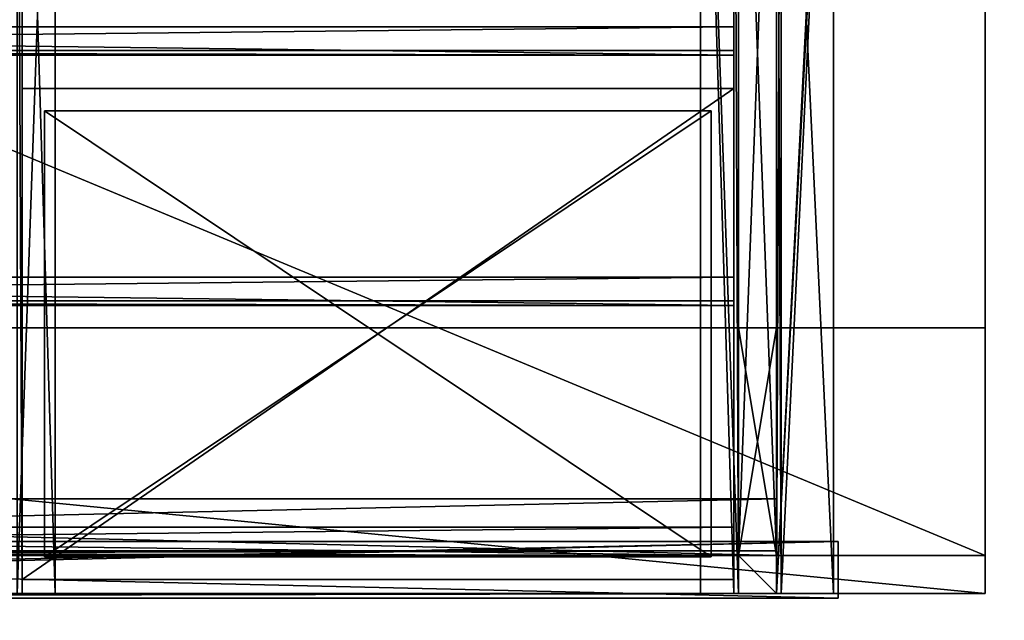
# Model space of a CAD drawing. Units: inches. Extents: x -1648 to 1578, y -3227 to -900.
# Drawn here: x 805 to 830, y -1224 to -1208 of the extents above; entities that cross this region are included whole.
import ezdxf

# ---------------------------------------------------------------- set-up
doc = ezdxf.new("R2010")
doc.units = ezdxf.units.IN
doc.header["$MEASUREMENT"] = 0
doc.layers.add('Default', color=7, linetype='Continuous')

msp = doc.modelspace()

# ---------------------------------------------------------------- linework, layer by layer
at = {"layer": 'Default'}
for points in [[(1341.553265, -1334.746643, 307.028944), (263.443029, -1334.746643, 307.028944), (263.443029, -899.535292, 195.878983)], [(263.443029, -899.535292, 195.878983), (1341.553265, -899.535292, 195.878983), (1341.553265, -1334.746643, 307.028944)], [(263.443029, -900.620478, 192.094488), (263.443029, -1770.856699, 192.094488), (1341.553265, -1770.856699, 192.094488)], [(1341.553265, -1770.856699, 192.094488), (1341.553265, -900.620478, 192.094488), (263.443029, -900.620478, 192.094488)], [(1341.553265, -1770.856699, 196.031496), (263.443029, -1770.856699, 196.031496), (263.443029, -900.620478, 196.031496)], [(263.443029, -900.620478, 196.031496), (1341.553265, -900.620478, 196.031496), (1341.553265, -1770.856699, 196.031496)], [(263.443029, -900.620478, 192.094488), (263.443029, -1335.83183, 303.244449), (1341.553265, -1335.83183, 303.244449)], [(1341.553265, -1335.83183, 303.244449), (1341.553265, -900.620478, 192.094488), (263.443029, -900.620478, 192.094488)], [(757.942036, -1222.238588, 32.5), (829.942036, -1222.238588, 32.5), (829.942036, -1192.238588, 32.5)], [(757.942036, -1222.238588, 32.5), (829.942036, -1192.238588, 32.5), (757.942036, -1192.238588, 32.5)], [(757.942036, -1192.238588, 34), (829.942036, -1192.238588, 34), (829.942036, -1222.238588, 34)], [(829.942036, -1222.238588, 34), (757.942036, -1222.238588, 34), (757.942036, -1192.238588, 34)], [(829.942036, -1192.238588, 32.5), (829.942036, -1222.238588, 32.5), (829.942036, -1222.238588, 34)], [(829.942036, -1222.238588, 34), (829.942036, -1192.238588, 34), (829.942036, -1192.238588, 32.5)], [(824.442036, -1223.238588, 31), (824.442036, -1193.993797, 31), (824.442036, -1193.993797, 32.5)], [(824.442036, -1193.993797, 32.5), (824.442036, -1223.238588, 32.5), (824.442036, -1223.238588, 31)], [(824.442036, -1223.238588, 32.5), (824.442036, -1193.993797, 32.5), (825.942036, -1193.993797, 32.5)], [(825.942036, -1193.993797, 32.5), (825.942036, -1223.238588, 32.5), (824.442036, -1223.238588, 32.5)], [(824.567036, -1223.238588, 31), (824.567036, -1193.993797, 31), (824.442036, -1193.993797, 31)], [(824.442036, -1193.993797, 31), (824.442036, -1223.238588, 31), (824.567036, -1223.238588, 31)], [(825.942036, -1223.238588, 32.375), (825.942036, -1193.993797, 32.375), (824.567036, -1193.993797, 32.375)], [(824.567036, -1193.993797, 32.375), (824.567036, -1223.238588, 32.375), (825.942036, -1223.238588, 32.375)], [(824.567036, -1193.993797, 32.375), (824.567036, -1193.993797, 31), (824.567036, -1223.238588, 31)], [(824.567036, -1193.993797, 32.375), (824.567036, -1223.238588, 31), (824.567036, -1223.238588, 32.375)], [(825.942036, -1193.993797, 32.5), (825.942036, -1193.993797, 32.375), (825.942036, -1223.238588, 32.375)], [(825.942036, -1193.993797, 32.5), (825.942036, -1223.238588, 32.375), (825.942036, -1223.238588, 32.5)], [(804.442036, -1223.238588, 3), (804.442036, -1194.743797, 3), (805.442036, -1194.743797, 3)], [(805.442036, -1194.743797, 3), (805.442036, -1223.238588, 3), (804.442036, -1223.238588, 3)], [(804.567036, -1223.238588, 2), (804.567036, -1194.743797, 2), (804.442036, -1194.743797, 2)], [(804.442036, -1194.743797, 2), (804.442036, -1223.238588, 2), (804.567036, -1223.238588, 2)], [(804.442036, -1223.238588, 16), (804.442036, -1194.743797, 16), (805.442036, -1194.743797, 16)], [(805.442036, -1194.743797, 16), (805.442036, -1223.238588, 16), (804.442036, -1223.238588, 16)], [(804.567036, -1223.238588, 15), (804.567036, -1194.743797, 15), (804.442036, -1194.743797, 15)], [(804.442036, -1194.743797, 15), (804.442036, -1223.238588, 15), (804.567036, -1223.238588, 15)], [(805.442036, -1223.238588, 2.875), (805.442036, -1194.743797, 2.875), (804.567036, -1194.743797, 2.875)], [(804.567036, -1194.743797, 2.875), (804.567036, -1223.238588, 2.875), (805.442036, -1223.238588, 2.875)], [(804.567036, -1223.238588, 2.875), (804.567036, -1194.743797, 2.875), (804.567036, -1194.743797, 2)], [(804.567036, -1194.743797, 2), (804.567036, -1223.238588, 2), (804.567036, -1223.238588, 2.875)], [(805.442036, -1223.238588, 15.875), (805.442036, -1194.743797, 15.875), (804.567036, -1194.743797, 15.875)], [(804.567036, -1194.743797, 15.875), (804.567036, -1223.238588, 15.875), (805.442036, -1223.238588, 15.875)], [(804.567036, -1223.238588, 15.875), (804.567036, -1194.743797, 15.875), (804.567036, -1194.743797, 15)], [(804.567036, -1194.743797, 15), (804.567036, -1223.238588, 15), (804.567036, -1223.238588, 15.875)], [(805.442036, -1223.238588, 3), (805.442036, -1194.743797, 3), (805.442036, -1194.743797, 2.875)], [(805.442036, -1194.743797, 2.875), (805.442036, -1223.238588, 2.875), (805.442036, -1223.238588, 3)], [(805.442036, -1223.238588, 16), (805.442036, -1194.743797, 16), (805.442036, -1194.743797, 15.875)], [(805.442036, -1194.743797, 15.875), (805.442036, -1223.238588, 15.875), (805.442036, -1223.238588, 16)], [(823.442036, -1223.238588, 3), (822.442036, -1223.238588, 3), (822.442036, -1194.743797, 3)], [(823.442036, -1223.238588, 3), (822.442036, -1194.743797, 3), (823.442036, -1194.743797, 3)], [(822.442036, -1194.743797, 3), (822.442036, -1223.238588, 3), (822.442036, -1223.238588, 2.875)], [(822.442036, -1223.238588, 2.875), (822.442036, -1194.743797, 2.875), (822.442036, -1194.743797, 3)], [(822.442036, -1194.743797, 2.875), (822.442036, -1223.238588, 2.875), (823.317036, -1223.238588, 2.875)], [(823.317036, -1223.238588, 2.875), (823.317036, -1194.743797, 2.875), (822.442036, -1194.743797, 2.875)], [(823.442036, -1223.238588, 16), (822.442036, -1223.238588, 16), (822.442036, -1194.743797, 16)], [(823.442036, -1223.238588, 16), (822.442036, -1194.743797, 16), (823.442036, -1194.743797, 16)], [(822.442036, -1194.743797, 16), (822.442036, -1223.238588, 16), (822.442036, -1223.238588, 15.875)], [(822.442036, -1223.238588, 15.875), (822.442036, -1194.743797, 15.875), (822.442036, -1194.743797, 16)], [(822.442036, -1194.743797, 15.875), (822.442036, -1223.238588, 15.875), (823.317036, -1223.238588, 15.875)], [(823.317036, -1223.238588, 15.875), (823.317036, -1194.743797, 15.875), (822.442036, -1194.743797, 15.875)], [(823.317036, -1223.238588, 2.875), (823.317036, -1223.238588, 2), (823.317036, -1194.743797, 2)], [(823.317036, -1223.238588, 2.875), (823.317036, -1194.743797, 2), (823.317036, -1194.743797, 2.875)], [(823.317036, -1194.743797, 2), (823.317036, -1223.238588, 2), (823.442036, -1223.238588, 2)], [(823.442036, -1223.238588, 2), (823.442036, -1194.743797, 2), (823.317036, -1194.743797, 2)], [(823.317036, -1223.238588, 15.875), (823.317036, -1223.238588, 15), (823.317036, -1194.743797, 15)], [(823.317036, -1223.238588, 15.875), (823.317036, -1194.743797, 15), (823.317036, -1194.743797, 15.875)], [(823.317036, -1194.743797, 15), (823.317036, -1223.238588, 15), (823.442036, -1223.238588, 15)], [(823.442036, -1223.238588, 15), (823.442036, -1194.743797, 15), (823.317036, -1194.743797, 15)], [(823.442036, -1223.238588, 2), (823.442036, -1223.238588, 3), (823.442036, -1194.743797, 3)], [(823.442036, -1223.238588, 2), (823.442036, -1194.743797, 3), (823.442036, -1194.743797, 2)], [(823.442036, -1223.238588, 15), (823.442036, -1223.238588, 16), (823.442036, -1194.743797, 16)], [(823.442036, -1223.238588, 15), (823.442036, -1194.743797, 16), (823.442036, -1194.743797, 15)], [(824.442036, -1223.238588, 0.625), (825.942036, -1223.238588, 0.625), (825.942036, -1194.743797, 0.625)], [(824.442036, -1223.238588, 0.625), (825.942036, -1194.743797, 0.625), (824.442036, -1194.743797, 0.625)], [(824.567036, -1194.743797, 2.125), (824.567036, -1223.238588, 2.125), (824.442036, -1223.238588, 2.125)], [(824.442036, -1223.238588, 2.125), (824.442036, -1194.743797, 2.125), (824.567036, -1194.743797, 2.125)], [(824.442036, -1223.238588, 2.125), (824.442036, -1223.238588, 0.625), (824.442036, -1194.743797, 0.625)], [(824.442036, -1223.238588, 2.125), (824.442036, -1194.743797, 0.625), (824.442036, -1194.743797, 2.125)], [(825.942036, -1194.743797, 0.75), (825.942036, -1223.238588, 0.75), (824.567036, -1223.238588, 0.75)], [(824.567036, -1223.238588, 0.75), (824.567036, -1194.743797, 0.75), (825.942036, -1194.743797, 0.75)], [(824.567036, -1194.743797, 0.75), (824.567036, -1223.238588, 0.75), (824.567036, -1223.238588, 2.125)], [(824.567036, -1223.238588, 2.125), (824.567036, -1194.743797, 2.125), (824.567036, -1194.743797, 0.75)], [(825.942036, -1194.743797, 0.625), (825.942036, -1223.238588, 0.625), (825.942036, -1223.238588, 0.75)], [(825.942036, -1223.238588, 0.75), (825.942036, -1194.743797, 0.75), (825.942036, -1194.743797, 0.625)], [(824.442036, -1195.743797, 16.875), (823.442036, -1195.743797, 16.875), (823.442036, -1222.238588, 16.875)], [(823.442036, -1222.238588, 16.875), (824.442036, -1222.238588, 16.875), (824.442036, -1195.743797, 16.875)], [(823.442036, -1195.743797, 16.875), (823.442036, -1195.743797, 17.875), (823.442036, -1222.238588, 17.875)], [(823.442036, -1222.238588, 17.875), (823.442036, -1222.238588, 16.875), (823.442036, -1195.743797, 16.875)], [(823.442036, -1195.743797, 17.875), (824.442036, -1195.743797, 17.875), (824.442036, -1222.238588, 17.875)], [(824.442036, -1222.238588, 17.875), (823.442036, -1222.238588, 17.875), (823.442036, -1195.743797, 17.875)], [(824.442036, -1195.743797, 3.875), (823.442036, -1195.743797, 3.875), (823.442036, -1222.238588, 3.875)], [(823.442036, -1222.238588, 3.875), (824.442036, -1222.238588, 3.875), (824.442036, -1195.743797, 3.875)], [(823.442036, -1195.743797, 3.875), (823.442036, -1195.743797, 4.875), (823.442036, -1222.238588, 4.875)], [(823.442036, -1222.238588, 4.875), (823.442036, -1222.238588, 3.875), (823.442036, -1195.743797, 3.875)], [(823.442036, -1195.743797, 4.875), (824.442036, -1195.743797, 4.875), (824.442036, -1222.238588, 4.875)], [(824.442036, -1222.238588, 4.875), (823.442036, -1222.238588, 4.875), (823.442036, -1195.743797, 4.875)], [(824.442036, -1195.743797, 17.875), (824.442036, -1195.743797, 16.875), (824.442036, -1222.238588, 16.875)], [(824.442036, -1222.238588, 16.875), (824.442036, -1222.238588, 17.875), (824.442036, -1195.743797, 17.875)], [(824.442036, -1195.743797, 4.875), (824.442036, -1195.743797, 3.875), (824.442036, -1222.238588, 3.875)], [(824.442036, -1222.238588, 3.875), (824.442036, -1222.238588, 4.875), (824.442036, -1195.743797, 4.875)], [(823.317036, -1209.053693, 3.125), (764.572245, -1209.053693, 3.125), (764.572245, -1208.303693, 3.125)], [(764.572245, -1208.303693, 3.125), (823.317036, -1208.303693, 3.125), (823.317036, -1209.053693, 3.125)], [(764.572245, -1208.303693, 3.125), (764.572245, -1208.303693, 3), (823.317036, -1208.303693, 3)], [(764.572245, -1208.303693, 3.125), (823.317036, -1208.303693, 3), (823.317036, -1208.303693, 3.125)], [(823.317036, -1208.303693, 3), (764.572245, -1208.303693, 3), (764.572245, -1208.928693, 3)], [(764.572245, -1208.928693, 3), (823.317036, -1208.928693, 3), (823.317036, -1208.303693, 3)], [(823.317036, -1209.053693, 16.125), (764.572245, -1209.053693, 16.125), (764.572245, -1208.303693, 16.125)], [(764.572245, -1208.303693, 16.125), (823.317036, -1208.303693, 16.125), (823.317036, -1209.053693, 16.125)], [(764.572245, -1208.303693, 16.125), (764.572245, -1208.303693, 16), (823.317036, -1208.303693, 16)], [(764.572245, -1208.303693, 16.125), (823.317036, -1208.303693, 16), (823.317036, -1208.303693, 16.125)], [(823.317036, -1208.303693, 16), (764.572245, -1208.303693, 16), (764.572245, -1208.928693, 16)], [(764.572245, -1208.928693, 16), (823.317036, -1208.928693, 16), (823.317036, -1208.303693, 16)], [(823.317036, -1208.303693, 3.125), (823.317036, -1208.303693, 3), (823.317036, -1208.928693, 3)], [(823.317036, -1209.053693, 3.125), (823.317036, -1208.303693, 3.125), (823.317036, -1208.928693, 3)], [(823.317036, -1208.303693, 16.125), (823.317036, -1208.303693, 16), (823.317036, -1208.928693, 16)], [(823.317036, -1209.053693, 16.125), (823.317036, -1208.303693, 16.125), (823.317036, -1208.928693, 16)], [(823.317036, -1208.928693, 3), (764.572245, -1208.928693, 3), (764.572245, -1208.928693, 2.375)], [(764.572245, -1208.928693, 2.375), (823.317036, -1208.928693, 2.375), (823.317036, -1208.928693, 3)], [(764.572245, -1208.928693, 2.375), (764.572245, -1209.053693, 2.375), (823.317036, -1209.053693, 2.375)], [(764.572245, -1208.928693, 2.375), (823.317036, -1209.053693, 2.375), (823.317036, -1208.928693, 2.375)], [(823.317036, -1208.928693, 16), (764.572245, -1208.928693, 16), (764.572245, -1208.928693, 15.375)], [(764.572245, -1208.928693, 15.375), (823.317036, -1208.928693, 15.375), (823.317036, -1208.928693, 16)], [(764.572245, -1208.928693, 15.375), (764.572245, -1209.053693, 15.375), (823.317036, -1209.053693, 15.375)], [(764.572245, -1208.928693, 15.375), (823.317036, -1209.053693, 15.375), (823.317036, -1208.928693, 15.375)], [(823.317036, -1208.928693, 3), (823.317036, -1208.928693, 2.375), (823.317036, -1209.053693, 2.375)], [(823.317036, -1209.053693, 3.125), (823.317036, -1208.928693, 3), (823.317036, -1209.053693, 2.375)], [(823.317036, -1208.928693, 16), (823.317036, -1208.928693, 15.375), (823.317036, -1209.053693, 15.375)], [(823.317036, -1209.053693, 16.125), (823.317036, -1208.928693, 16), (823.317036, -1209.053693, 15.375)], [(823.317036, -1209.053693, 2.375), (764.572245, -1209.053693, 2.375), (764.572245, -1209.053693, 3.125)], [(764.572245, -1209.053693, 3.125), (823.317036, -1209.053693, 3.125), (823.317036, -1209.053693, 2.375)], [(823.317036, -1209.053693, 15.375), (764.572245, -1209.053693, 15.375), (764.572245, -1209.053693, 16.125)], [(764.572245, -1209.053693, 16.125), (823.317036, -1209.053693, 16.125), (823.317036, -1209.053693, 15.375)], [(804.567036, -1222.863588, 3.75), (823.317036, -1222.863588, 3.75), (823.317036, -1209.926088, 3.75)], [(823.317036, -1209.926088, 3.75), (804.567036, -1209.926088, 3.75), (804.567036, -1222.863588, 3.75)], [(804.567036, -1222.863588, 14.25), (804.567036, -1209.926088, 14.25), (823.317036, -1209.926088, 14.25)], [(823.317036, -1209.926088, 14.25), (823.317036, -1222.863588, 14.25), (804.567036, -1222.863588, 14.25)], [(804.567036, -1222.863588, 3.75), (804.567036, -1209.926088, 3.75), (804.567036, -1209.926088, 14.25)], [(804.567036, -1209.926088, 14.25), (804.567036, -1222.863588, 14.25), (804.567036, -1222.863588, 3.75)], [(823.317036, -1209.926088, 3.75), (823.317036, -1209.926088, 14.25), (804.567036, -1209.926088, 14.25)], [(823.317036, -1209.926088, 3.75), (804.567036, -1209.926088, 14.25), (804.567036, -1209.926088, 3.75)], [(804.567036, -1222.863588, 16.75), (823.317036, -1222.863588, 16.75), (823.317036, -1209.926088, 16.75)], [(823.317036, -1209.926088, 16.75), (804.567036, -1209.926088, 16.75), (804.567036, -1222.863588, 16.75)], [(804.567036, -1222.863588, 27.25), (804.567036, -1209.926088, 27.25), (823.317036, -1209.926088, 27.25)], [(823.317036, -1209.926088, 27.25), (823.317036, -1222.863588, 27.25), (804.567036, -1222.863588, 27.25)], [(804.567036, -1222.863588, 16.75), (804.567036, -1209.926088, 16.75), (804.567036, -1209.926088, 27.25)], [(804.567036, -1209.926088, 27.25), (804.567036, -1222.863588, 27.25), (804.567036, -1222.863588, 16.75)], [(804.567036, -1209.926088, 16.75), (823.317036, -1209.926088, 16.75), (823.317036, -1209.926088, 27.25)], [(823.317036, -1209.926088, 27.25), (804.567036, -1209.926088, 27.25), (804.567036, -1209.926088, 16.75)], [(823.317036, -1209.926088, 3.75), (823.317036, -1222.863588, 3.75), (823.317036, -1222.863588, 14.25)], [(823.317036, -1222.863588, 14.25), (823.317036, -1209.926088, 14.25), (823.317036, -1209.926088, 3.75)], [(823.317036, -1209.926088, 16.75), (823.317036, -1222.863588, 16.75), (823.317036, -1222.863588, 27.25)], [(823.317036, -1222.863588, 27.25), (823.317036, -1209.926088, 27.25), (823.317036, -1209.926088, 16.75)], [(822.723286, -1222.269838, 3.375), (822.723286, -1210.519838, 3.375), (805.160786, -1210.519838, 3.375)], [(822.723286, -1222.269838, 3.375), (805.160786, -1210.519838, 3.375), (805.160786, -1222.269838, 3.375)], [(805.160786, -1222.269838, 3.75), (805.160786, -1210.519838, 3.75), (822.723286, -1210.519838, 3.75)], [(822.723286, -1210.519838, 3.75), (822.723286, -1222.269838, 3.75), (805.160786, -1222.269838, 3.75)], [(805.160786, -1222.269838, 3.375), (805.160786, -1210.519838, 3.375), (805.160786, -1210.519838, 3.75)], [(805.160786, -1210.519838, 3.75), (805.160786, -1222.269838, 3.75), (805.160786, -1222.269838, 3.375)], [(822.723286, -1210.519838, 3.375), (822.723286, -1210.519838, 3.75), (805.160786, -1210.519838, 3.75)], [(822.723286, -1210.519838, 3.375), (805.160786, -1210.519838, 3.75), (805.160786, -1210.519838, 3.375)], [(822.723286, -1222.269838, 16.375), (822.723286, -1210.519838, 16.375), (805.160786, -1210.519838, 16.375)], [(822.723286, -1222.269838, 16.375), (805.160786, -1210.519838, 16.375), (805.160786, -1222.269838, 16.375)], [(805.160786, -1222.269838, 16.75), (805.160786, -1210.519838, 16.75), (822.723286, -1210.519838, 16.75)], [(822.723286, -1210.519838, 16.75), (822.723286, -1222.269838, 16.75), (805.160786, -1222.269838, 16.75)], [(805.160786, -1222.269838, 16.375), (805.160786, -1210.519838, 16.375), (805.160786, -1210.519838, 16.75)], [(805.160786, -1210.519838, 16.75), (805.160786, -1222.269838, 16.75), (805.160786, -1222.269838, 16.375)], [(822.723286, -1210.519838, 16.375), (822.723286, -1210.519838, 16.75), (805.160786, -1210.519838, 16.75)], [(822.723286, -1210.519838, 16.375), (805.160786, -1210.519838, 16.75), (805.160786, -1210.519838, 16.375)], [(822.723286, -1210.519838, 3.375), (822.723286, -1222.269838, 3.375), (822.723286, -1222.269838, 3.75)], [(822.723286, -1222.269838, 3.75), (822.723286, -1210.519838, 3.75), (822.723286, -1210.519838, 3.375)], [(822.723286, -1210.519838, 16.375), (822.723286, -1222.269838, 16.375), (822.723286, -1222.269838, 16.75)], [(822.723286, -1222.269838, 16.75), (822.723286, -1210.519838, 16.75), (822.723286, -1210.519838, 16.375)], [(823.317036, -1215.646141, 3.125), (764.572245, -1215.646141, 3.125), (764.572245, -1214.896141, 3.125)], [(764.572245, -1214.896141, 3.125), (823.317036, -1214.896141, 3.125), (823.317036, -1215.646141, 3.125)], [(764.572245, -1214.896141, 3.125), (764.572245, -1214.896141, 3), (823.317036, -1214.896141, 3)], [(764.572245, -1214.896141, 3.125), (823.317036, -1214.896141, 3), (823.317036, -1214.896141, 3.125)], [(823.317036, -1214.896141, 3), (764.572245, -1214.896141, 3), (764.572245, -1215.521141, 3)], [(764.572245, -1215.521141, 3), (823.317036, -1215.521141, 3), (823.317036, -1214.896141, 3)], [(823.317036, -1215.646141, 16.125), (764.572245, -1215.646141, 16.125), (764.572245, -1214.896141, 16.125)], [(764.572245, -1214.896141, 16.125), (823.317036, -1214.896141, 16.125), (823.317036, -1215.646141, 16.125)], [(764.572245, -1214.896141, 16.125), (764.572245, -1214.896141, 16), (823.317036, -1214.896141, 16)], [(764.572245, -1214.896141, 16.125), (823.317036, -1214.896141, 16), (823.317036, -1214.896141, 16.125)], [(823.317036, -1214.896141, 16), (764.572245, -1214.896141, 16), (764.572245, -1215.521141, 16)], [(764.572245, -1215.521141, 16), (823.317036, -1215.521141, 16), (823.317036, -1214.896141, 16)], [(823.317036, -1214.896141, 3.125), (823.317036, -1214.896141, 3), (823.317036, -1215.521141, 3)], [(823.317036, -1215.646141, 3.125), (823.317036, -1214.896141, 3.125), (823.317036, -1215.521141, 3)], [(823.317036, -1214.896141, 16.125), (823.317036, -1214.896141, 16), (823.317036, -1215.521141, 16)], [(823.317036, -1215.646141, 16.125), (823.317036, -1214.896141, 16.125), (823.317036, -1215.521141, 16)], [(823.317036, -1215.521141, 3), (764.572245, -1215.521141, 3), (764.572245, -1215.521141, 2.375)], [(764.572245, -1215.521141, 2.375), (823.317036, -1215.521141, 2.375), (823.317036, -1215.521141, 3)], [(764.572245, -1215.521141, 2.375), (764.572245, -1215.646141, 2.375), (823.317036, -1215.646141, 2.375)], [(764.572245, -1215.521141, 2.375), (823.317036, -1215.646141, 2.375), (823.317036, -1215.521141, 2.375)], [(823.317036, -1215.521141, 16), (764.572245, -1215.521141, 16), (764.572245, -1215.521141, 15.375)], [(764.572245, -1215.521141, 15.375), (823.317036, -1215.521141, 15.375), (823.317036, -1215.521141, 16)], [(764.572245, -1215.521141, 15.375), (764.572245, -1215.646141, 15.375), (823.317036, -1215.646141, 15.375)], [(764.572245, -1215.521141, 15.375), (823.317036, -1215.646141, 15.375), (823.317036, -1215.521141, 15.375)], [(823.317036, -1215.646141, 2.375), (764.572245, -1215.646141, 2.375), (764.572245, -1215.646141, 3.125)], [(764.572245, -1215.646141, 3.125), (823.317036, -1215.646141, 3.125), (823.317036, -1215.646141, 2.375)], [(823.317036, -1215.646141, 15.375), (764.572245, -1215.646141, 15.375), (764.572245, -1215.646141, 16.125)], [(764.572245, -1215.646141, 16.125), (823.317036, -1215.646141, 16.125), (823.317036, -1215.646141, 15.375)], [(823.317036, -1215.521141, 3), (823.317036, -1215.521141, 2.375), (823.317036, -1215.646141, 2.375)], [(823.317036, -1215.646141, 3.125), (823.317036, -1215.521141, 3), (823.317036, -1215.646141, 2.375)], [(823.317036, -1215.521141, 16), (823.317036, -1215.521141, 15.375), (823.317036, -1215.646141, 15.375)], [(823.317036, -1215.646141, 16.125), (823.317036, -1215.521141, 16), (823.317036, -1215.646141, 15.375)], [(757.942036, -1216.238588, 44.25), (757.942036, -1223.238588, 44.25), (829.942036, -1223.238588, 44.25)], [(829.942036, -1223.238588, 44.25), (829.942036, -1216.238588, 44.25), (757.942036, -1216.238588, 44.25)], [(757.942036, -1216.238588, 45), (829.942036, -1216.238588, 45), (829.942036, -1223.238588, 45)], [(829.942036, -1223.238588, 45), (757.942036, -1223.238588, 45), (757.942036, -1216.238588, 45)], [(757.942036, -1216.238588, 44.25), (829.942036, -1216.238588, 44.25), (829.942036, -1216.238588, 45)], [(829.942036, -1216.238588, 45), (757.942036, -1216.238588, 45), (757.942036, -1216.238588, 44.25)], [(824.442036, -1216.238588, 43.25), (824.442036, -1216.238588, 44.25), (823.442036, -1216.238588, 44.25)], [(823.442036, -1216.238588, 44.25), (823.442036, -1216.238588, 43.25), (824.442036, -1216.238588, 43.25)], [(824.442036, -1216.238588, 43.25), (823.442036, -1216.238588, 43.25), (823.442036, -1222.238588, 43.25)], [(823.442036, -1222.238588, 43.25), (824.442036, -1222.238588, 43.25), (824.442036, -1216.238588, 43.25)], [(823.442036, -1216.238588, 43.25), (823.442036, -1216.238588, 44.25), (823.442036, -1222.238588, 44.25)], [(823.442036, -1222.238588, 44.25), (823.442036, -1222.238588, 43.25), (823.442036, -1216.238588, 43.25)], [(823.442036, -1216.238588, 44.25), (824.442036, -1216.238588, 44.25), (824.442036, -1222.238588, 44.25)], [(824.442036, -1222.238588, 44.25), (823.442036, -1222.238588, 44.25), (823.442036, -1216.238588, 44.25)], [(824.442036, -1216.238588, 44.25), (824.442036, -1216.238588, 43.25), (824.442036, -1222.238588, 43.25)], [(824.442036, -1222.238588, 43.25), (824.442036, -1222.238588, 44.25), (824.442036, -1216.238588, 44.25)], [(829.942036, -1223.238588, 44.25), (829.942036, -1223.238588, 45), (829.942036, -1216.238588, 45)], [(829.942036, -1223.238588, 44.25), (829.942036, -1216.238588, 45), (829.942036, -1216.238588, 44.25)], [(824.442036, -1222.238588, 32.5), (763.442036, -1222.238588, 32.5), (763.442036, -1220.738588, 32.5)], [(763.442036, -1220.738588, 32.5), (824.442036, -1220.738588, 32.5), (824.442036, -1222.238588, 32.5)], [(824.442036, -1220.738588, 32.5), (763.442036, -1220.738588, 32.5), (763.442036, -1220.738588, 32.375)], [(763.442036, -1220.738588, 32.375), (824.442036, -1220.738588, 32.375), (824.442036, -1220.738588, 32.5)], [(824.442036, -1220.738588, 32.375), (763.442036, -1220.738588, 32.375), (763.442036, -1222.113588, 32.375)], [(763.442036, -1222.113588, 32.375), (824.442036, -1222.113588, 32.375), (824.442036, -1220.738588, 32.375)], [(824.442036, -1220.738588, 32.5), (824.442036, -1220.738588, 32.375), (824.442036, -1222.113588, 32.375)], [(824.442036, -1222.238588, 32.5), (824.442036, -1220.738588, 32.5), (824.442036, -1222.113588, 32.375)], [(823.317036, -1222.238588, 3.125), (764.572245, -1222.238588, 3.125), (764.572245, -1221.488588, 3.125)], [(764.572245, -1221.488588, 3.125), (823.317036, -1221.488588, 3.125), (823.317036, -1222.238588, 3.125)], [(764.572245, -1221.488588, 3.125), (764.572245, -1221.488588, 3), (823.317036, -1221.488588, 3)], [(764.572245, -1221.488588, 3.125), (823.317036, -1221.488588, 3), (823.317036, -1221.488588, 3.125)], [(823.317036, -1221.488588, 3), (764.572245, -1221.488588, 3), (764.572245, -1222.113588, 3)], [(764.572245, -1222.113588, 3), (823.317036, -1222.113588, 3), (823.317036, -1221.488588, 3)], [(823.317036, -1222.238588, 16.125), (764.572245, -1222.238588, 16.125), (764.572245, -1221.488588, 16.125)], [(764.572245, -1221.488588, 16.125), (823.317036, -1221.488588, 16.125), (823.317036, -1222.238588, 16.125)], [(764.572245, -1221.488588, 16.125), (764.572245, -1221.488588, 16), (823.317036, -1221.488588, 16)], [(764.572245, -1221.488588, 16.125), (823.317036, -1221.488588, 16), (823.317036, -1221.488588, 16.125)], [(823.317036, -1221.488588, 16), (764.572245, -1221.488588, 16), (764.572245, -1222.113588, 16)], [(764.572245, -1222.113588, 16), (823.317036, -1222.113588, 16), (823.317036, -1221.488588, 16)], [(823.317036, -1221.488588, 3.125), (823.317036, -1221.488588, 3), (823.317036, -1222.113588, 3)], [(823.317036, -1222.238588, 3.125), (823.317036, -1221.488588, 3.125), (823.317036, -1222.113588, 3)], [(823.317036, -1221.488588, 16.125), (823.317036, -1221.488588, 16), (823.317036, -1222.113588, 16)], [(823.317036, -1222.238588, 16.125), (823.317036, -1221.488588, 16.125), (823.317036, -1222.113588, 16)], [(761.817036, -1223.238588, 0.625), (761.817036, -1221.863588, 0.625), (826.067036, -1221.863588, 0.625)], [(761.817036, -1223.238588, 0.625), (826.067036, -1221.863588, 0.625), (826.067036, -1223.238588, 0.625)], [(761.817036, -1221.863588, 0.625), (761.817036, -1221.863588, 0.5), (826.067036, -1221.863588, 0.5)], [(761.817036, -1221.863588, 0.625), (826.067036, -1221.863588, 0.5), (826.067036, -1221.863588, 0.625)], [(826.067036, -1221.863588, 0.5), (761.817036, -1221.863588, 0.5), (761.817036, -1223.363588, 0.5)], [(761.817036, -1223.363588, 0.5), (826.067036, -1223.363588, 0.5), (826.067036, -1221.863588, 0.5)], [(761.817036, -1221.863588), (761.817036, -1223.363588), (826.067036, -1223.363588)], [(826.067036, -1223.363588), (826.067036, -1221.863588), (761.817036, -1221.863588)], [(761.817036, -1221.863588, 0.5), (826.067036, -1221.863588, 0.5), (826.067036, -1223.363588, 0.5)], [(826.067036, -1223.363588, 0.5), (761.817036, -1223.363588, 0.5), (761.817036, -1221.863588, 0.5)], [(826.067036, -1221.863588), (826.067036, -1221.863588, 0.5), (761.817036, -1221.863588, 0.5)], [(826.067036, -1221.863588), (761.817036, -1221.863588, 0.5), (761.817036, -1221.863588)], [(826.067036, -1223.238588, 0.625), (826.067036, -1221.863588, 0.625), (826.067036, -1221.863588, 0.5)], [(826.067036, -1223.238588, 0.625), (826.067036, -1221.863588, 0.5), (826.067036, -1223.363588, 0.5)], [(826.067036, -1223.363588), (826.067036, -1223.363588, 0.5), (826.067036, -1221.863588, 0.5)], [(826.067036, -1223.363588), (826.067036, -1221.863588, 0.5), (826.067036, -1221.863588)], [(824.442036, -1222.113588, 32.375), (763.442036, -1222.113588, 32.375), (763.442036, -1222.113588, 31)], [(763.442036, -1222.113588, 31), (824.442036, -1222.113588, 31), (824.442036, -1222.113588, 32.375)], [(824.442036, -1222.113588, 31), (763.442036, -1222.113588, 31), (763.442036, -1222.238588, 31)], [(763.442036, -1222.238588, 31), (824.442036, -1222.238588, 31), (824.442036, -1222.113588, 31)], [(823.317036, -1222.113588, 3), (764.572245, -1222.113588, 3), (764.572245, -1222.113588, 2.375)], [(764.572245, -1222.113588, 2.375), (823.317036, -1222.113588, 2.375), (823.317036, -1222.113588, 3)], [(764.572245, -1222.113588, 2.375), (764.572245, -1222.238588, 2.375), (823.317036, -1222.238588, 2.375)], [(764.572245, -1222.113588, 2.375), (823.317036, -1222.238588, 2.375), (823.317036, -1222.113588, 2.375)], [(823.317036, -1222.113588, 16), (764.572245, -1222.113588, 16), (764.572245, -1222.113588, 15.375)], [(764.572245, -1222.113588, 15.375), (823.317036, -1222.113588, 15.375), (823.317036, -1222.113588, 16)], [(764.572245, -1222.113588, 15.375), (764.572245, -1222.238588, 15.375), (823.317036, -1222.238588, 15.375)], [(764.572245, -1222.113588, 15.375), (823.317036, -1222.238588, 15.375), (823.317036, -1222.113588, 15.375)], [(823.317036, -1222.113588, 3), (823.317036, -1222.113588, 2.375), (823.317036, -1222.238588, 2.375)], [(823.317036, -1222.238588, 3.125), (823.317036, -1222.113588, 3), (823.317036, -1222.238588, 2.375)], [(823.317036, -1222.113588, 16), (823.317036, -1222.113588, 15.375), (823.317036, -1222.238588, 15.375)], [(823.317036, -1222.238588, 16.125), (823.317036, -1222.113588, 16), (823.317036, -1222.238588, 15.375)], [(824.442036, -1222.238588, 31), (824.442036, -1222.238588, 32.5), (824.442036, -1222.113588, 32.375)], [(824.442036, -1222.238588, 31), (824.442036, -1222.113588, 32.375), (824.442036, -1222.113588, 31)], [(757.942036, -1222.238588, 32.5), (757.942036, -1222.238588, 34), (829.942036, -1222.238588, 34)], [(757.942036, -1222.238588, 32.5), (829.942036, -1222.238588, 34), (829.942036, -1222.238588, 32.5)], [(824.442036, -1222.238588, 31), (763.442036, -1222.238588, 31), (763.442036, -1222.238588, 32.5)], [(763.442036, -1222.238588, 32.5), (824.442036, -1222.238588, 32.5), (824.442036, -1222.238588, 31)], [(823.317036, -1222.238588, 2.375), (764.572245, -1222.238588, 2.375), (764.572245, -1222.238588, 3.125)], [(764.572245, -1222.238588, 3.125), (823.317036, -1222.238588, 3.125), (823.317036, -1222.238588, 2.375)], [(823.317036, -1222.238588, 15.375), (764.572245, -1222.238588, 15.375), (764.572245, -1222.238588, 16.125)], [(764.572245, -1222.238588, 16.125), (823.317036, -1222.238588, 16.125), (823.317036, -1222.238588, 15.375)], [(805.160786, -1222.269838, 3.375), (805.160786, -1222.269838, 3.75), (822.723286, -1222.269838, 3.75)], [(805.160786, -1222.269838, 3.375), (822.723286, -1222.269838, 3.75), (822.723286, -1222.269838, 3.375)], [(805.160786, -1222.269838, 16.375), (805.160786, -1222.269838, 16.75), (822.723286, -1222.269838, 16.75)], [(805.160786, -1222.269838, 16.375), (822.723286, -1222.269838, 16.75), (822.723286, -1222.269838, 16.375)], [(824.442036, -1223.238588, 0.625), (824.442036, -1222.238588, 0.625), (823.442036, -1222.238588, 0.625)], [(823.442036, -1222.238588, 0.625), (823.442036, -1223.238588, 0.625), (824.442036, -1223.238588, 0.625)], [(824.442036, -1223.238588, 44.25), (823.442036, -1223.238588, 44.25), (823.442036, -1222.238588, 44.25)], [(823.442036, -1222.238588, 44.25), (824.442036, -1222.238588, 44.25), (824.442036, -1223.238588, 44.25)], [(823.442036, -1223.238588, 0.625), (823.442036, -1222.238588, 0.625), (823.442036, -1222.238588, 44.25)], [(823.442036, -1222.238588, 44.25), (823.442036, -1223.238588, 44.25), (823.442036, -1223.238588, 0.625)], [(823.442036, -1222.238588, 0.625), (824.442036, -1222.238588, 0.625), (824.442036, -1222.238588, 44.25)], [(824.442036, -1222.238588, 44.25), (823.442036, -1222.238588, 44.25), (823.442036, -1222.238588, 0.625)], [(824.442036, -1222.238588, 43.25), (823.442036, -1222.238588, 43.25), (823.442036, -1222.238588, 44.25)], [(823.442036, -1222.238588, 44.25), (824.442036, -1222.238588, 44.25), (824.442036, -1222.238588, 43.25)], [(824.442036, -1222.238588, 16.875), (823.442036, -1222.238588, 16.875), (823.442036, -1222.238588, 17.875)], [(823.442036, -1222.238588, 17.875), (824.442036, -1222.238588, 17.875), (824.442036, -1222.238588, 16.875)], [(824.442036, -1222.238588, 3.875), (823.442036, -1222.238588, 3.875), (823.442036, -1222.238588, 4.875)], [(823.442036, -1222.238588, 4.875), (824.442036, -1222.238588, 4.875), (824.442036, -1222.238588, 3.875)], [(824.442036, -1222.238588, 0.625), (824.442036, -1223.238588, 0.625), (824.442036, -1223.238588, 44.25)], [(824.442036, -1223.238588, 44.25), (824.442036, -1222.238588, 44.25), (824.442036, -1222.238588, 0.625)], [(804.567036, -1222.863588, 3.75), (804.567036, -1222.863588, 14.25), (823.317036, -1222.863588, 14.25)], [(804.567036, -1222.863588, 3.75), (823.317036, -1222.863588, 14.25), (823.317036, -1222.863588, 3.75)], [(823.317036, -1222.863588, 16.75), (804.567036, -1222.863588, 16.75), (804.567036, -1222.863588, 27.25)], [(804.567036, -1222.863588, 27.25), (823.317036, -1222.863588, 27.25), (823.317036, -1222.863588, 16.75)], [(829.942036, -1223.238588, 44.25), (757.942036, -1223.238588, 44.25), (757.942036, -1223.238588, 45)], [(757.942036, -1223.238588, 45), (829.942036, -1223.238588, 45), (829.942036, -1223.238588, 44.25)], [(761.817036, -1223.363588, 2), (761.817036, -1223.238588, 2), (826.067036, -1223.238588, 2)], [(761.817036, -1223.363588, 2), (826.067036, -1223.238588, 2), (826.067036, -1223.363588, 2)], [(826.067036, -1223.238588, 2), (761.817036, -1223.238588, 2), (761.817036, -1223.238588, 0.625)], [(761.817036, -1223.238588, 0.625), (826.067036, -1223.238588, 0.625), (826.067036, -1223.238588, 2)], [(826.067036, -1223.363588, 0.5), (761.817036, -1223.363588, 0.5), (761.817036, -1223.363588, 2)], [(761.817036, -1223.363588, 2), (826.067036, -1223.363588, 2), (826.067036, -1223.363588, 0.5)], [(761.817036, -1223.363588), (761.817036, -1223.363588, 0.5), (826.067036, -1223.363588, 0.5)], [(761.817036, -1223.363588), (826.067036, -1223.363588, 0.5), (826.067036, -1223.363588)], [(804.442036, -1223.238588, 3), (805.442036, -1223.238588, 3), (804.567036, -1223.238588, 2.875)], [(804.442036, -1223.238588, 2), (804.442036, -1223.238588, 3), (804.567036, -1223.238588, 2.875)], [(804.567036, -1223.238588, 2.875), (804.567036, -1223.238588, 2), (804.442036, -1223.238588, 2)], [(804.442036, -1223.238588, 16), (805.442036, -1223.238588, 16), (804.567036, -1223.238588, 15.875)], [(804.442036, -1223.238588, 15), (804.442036, -1223.238588, 16), (804.567036, -1223.238588, 15.875)], [(804.567036, -1223.238588, 15.875), (804.567036, -1223.238588, 15), (804.442036, -1223.238588, 15)], [(805.442036, -1223.238588, 3), (805.442036, -1223.238588, 2.875), (804.567036, -1223.238588, 2.875)], [(805.442036, -1223.238588, 16), (805.442036, -1223.238588, 15.875), (804.567036, -1223.238588, 15.875)], [(823.317036, -1223.238588, 2.875), (822.442036, -1223.238588, 2.875), (822.442036, -1223.238588, 3)], [(823.317036, -1223.238588, 2.875), (822.442036, -1223.238588, 3), (823.442036, -1223.238588, 3)], [(823.317036, -1223.238588, 15.875), (822.442036, -1223.238588, 15.875), (822.442036, -1223.238588, 16)], [(823.317036, -1223.238588, 15.875), (822.442036, -1223.238588, 16), (823.442036, -1223.238588, 16)], [(823.442036, -1223.238588, 2), (823.317036, -1223.238588, 2), (823.317036, -1223.238588, 2.875)], [(823.442036, -1223.238588, 2), (823.317036, -1223.238588, 2.875), (823.442036, -1223.238588, 3)], [(823.442036, -1223.238588, 15), (823.317036, -1223.238588, 15), (823.317036, -1223.238588, 15.875)], [(823.442036, -1223.238588, 15), (823.317036, -1223.238588, 15.875), (823.442036, -1223.238588, 16)], [(824.442036, -1223.238588, 0.625), (823.442036, -1223.238588, 0.625), (823.442036, -1223.238588, 44.25)], [(823.442036, -1223.238588, 44.25), (824.442036, -1223.238588, 44.25), (824.442036, -1223.238588, 0.625)], [(824.442036, -1223.238588, 32.5), (825.942036, -1223.238588, 32.5), (824.567036, -1223.238588, 32.375)], [(824.442036, -1223.238588, 31), (824.442036, -1223.238588, 32.5), (824.567036, -1223.238588, 32.375)], [(824.442036, -1223.238588, 31), (824.567036, -1223.238588, 32.375), (824.567036, -1223.238588, 31)], [(824.567036, -1223.238588, 0.75), (825.942036, -1223.238588, 0.625), (824.442036, -1223.238588, 0.625)], [(824.442036, -1223.238588, 2.125), (824.567036, -1223.238588, 2.125), (824.567036, -1223.238588, 0.75)], [(824.442036, -1223.238588, 2.125), (824.567036, -1223.238588, 0.75), (824.442036, -1223.238588, 0.625)], [(825.942036, -1223.238588, 32.5), (825.942036, -1223.238588, 32.375), (824.567036, -1223.238588, 32.375)], [(824.567036, -1223.238588, 0.75), (825.942036, -1223.238588, 0.75), (825.942036, -1223.238588, 0.625)], [(826.067036, -1223.238588, 0.625), (826.067036, -1223.363588, 0.5), (826.067036, -1223.363588, 2)], [(826.067036, -1223.363588, 2), (826.067036, -1223.238588, 2), (826.067036, -1223.238588, 0.625)]]:
    msp.add_3dface(points, dxfattribs=at)

doc.saveas('drawing.dxf')
